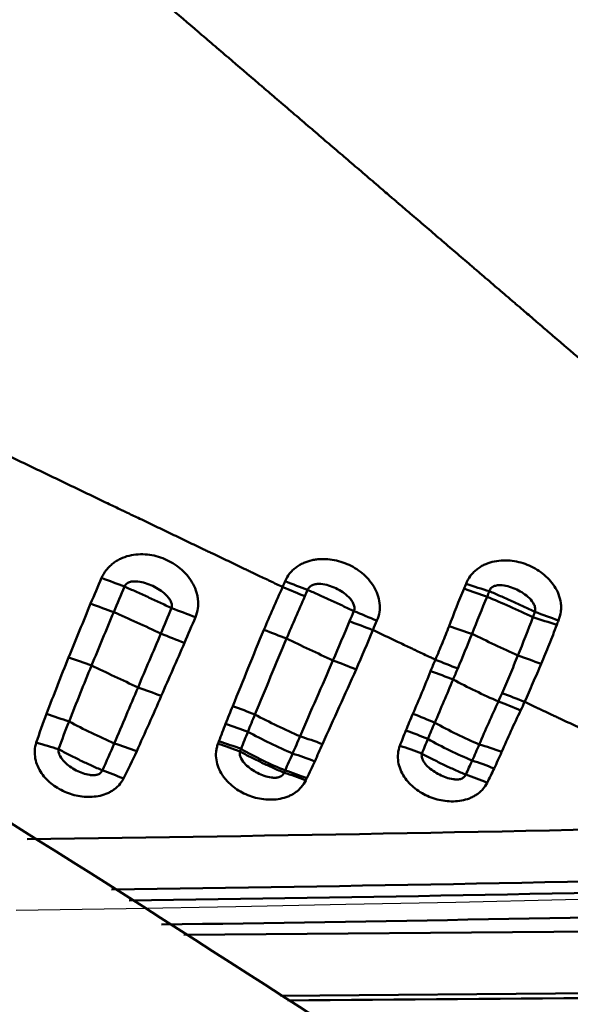
# Model space of a CAD drawing. Extents: x -95 to 92, y -37 to 80.
# Drawn here: x 65 to 67, y 14 to 18 of the extents above; entities that cross this region are included whole.
import ezdxf

# ---------------------------------------------------------------- set-up
doc = ezdxf.new("R2010")
doc.units = 0
doc.header["$PDMODE"] = 1
for name, color, linetype, lineweight in [('1', 4, 'Continuous', 50), ('CUT', 1, 'Continuous', 25), ('SK2', 7, 'Continuous', 25)]:
    doc.layers.add(name, color=color, linetype=linetype, lineweight=lineweight)
doc.styles.add('STANDARD 3.5 mm', font='monos.ttf', dxfattribs={"height": 3.5})
doc.dimstyles.new('AM_DIN$0', dxfattribs={"dimtxt": 3.5, "dimasz": 2.5, "dimexe": 2, "dimexo": 1, "dimgap": 1, "dimtad": 1, "dimdsep": 46, "dimtxsty": 'STANDARD 3.5 mm', "dimcen": 0.09, "dimadec": 0, "dimazin": 2, "dimtm": 1e-09, "dimtfac": 0.707107, "dimtmove": 0, "dimatfit": 3, "dimfxl": 1, "dimtolj": 1, "dimlwd": -1, "dimlwe": -1, "dimarcsym": 0})

# ---------------------------------------------------------------- blocks, each defined once
blk = doc.blocks.new('*D6')
at = {"layer": 'DEFPOINTS', "color": 0}
for p in [(-60, 75), (70, 25), (-60, 14.496)]:
    blk.add_point(p, dxfattribs=at)
at = {"layer": 'SK2', "color": 0}
for p, q in [((-60, 15.496), (-60, 77)), ((70, 26), (70, 77)), ((67.5, 75), (-57.5, 75))]:
    blk.add_line(p, q, dxfattribs=at)
for points in [[(-57.5, 75.4167), (-57.5, 74.5833), (-60, 75)], [(67.5, 75.4167), (67.5, 74.5833), (70, 75)]]:
    blk.add_solid(points, dxfattribs=at)
at = {"layer": 'SK2', "color": 0, "insert": (5, 77.8115), "char_height": 3.5, "attachment_point": 5, "style": 'STANDARD 3.5 mm'}
blk.add_mtext('\\A1;130', dxfattribs=at)

msp = doc.modelspace()

# ---------------------------------------------------------------- linework, layer by layer
at = {"layer": '1'}
for p, q in [((65.1653, 14.7181), (68.0405, 14.7407)), ((65.5155, 14.4972), (68.0071, 14.5168))]:
    msp.add_line(p, q, dxfattribs=at)
for centre, major_axis, ratio, start_param, end_param in [((64.8485, 16.0393), (0.2315, -0.0944), 0.071298, 4.822518, 5.196685), ((65.5147, 16.0185), (-0.2325, 0.092), 0.042699, 1.663839, 2.02941), ((66.1705, 16.0024), (0.2335, -0.0892), 0.092541, 4.794221, 5.16256), ((66.1775, 16.0216), (0.2363, -0.0816), 0.103653, 4.793597, 5.163333), ((66.3588, 15.8858), (-0.2276, 0.1035), 0.062503, 4.420771, 5.167379), ((64.8102, 15.9424), (-0.2333, 0.0899), 0.062917, 1.669059, 2.042214), ((65.012, 15.8346), (0.2271, -0.1045), 0.030494, 1.271091, 2.045181), ((65.1902, 15.8842), (-0.2335, 0.0893), 0.030552, 1.281637, 1.654828), ((65.8503, 15.8642), (-0.2308, 0.0962), 0.002881, 1.271463, 1.63625), ((66.5084, 15.8721), (-0.2353, 0.0844), 0.032683, 1.279634, 1.646809), ((66.5021, 15.8535), (-0.2384, 0.0753), 0.025861, 1.273825, 1.64203), ((65.4393, 15.8318), (-0.2332, 0.0902), 0.005878, 1.642558, 2.008256), ((66.1143, 15.8462), (0.2365, -0.0812), 0.017296, 4.770718, 5.136143), ((65.1522, 15.7861), (-0.2328, 0.0911), 0.012391, 1.269837, 1.641757), ((65.6359, 15.7529), (-0.2263, 0.1063), 0.026819, 1.13407, 1.897847), ((66.3062, 15.772), (-0.2262, 0.1065), 0.031938, 1.147843, 1.900806), ((64.7336, 15.736), (-0.2347, 0.0862), 0.024868, 1.640201, 2.006069), ((65.7759, 15.6731), (-0.2326, 0.0915), 0.048563, 4.672046, 5.03701), ((66.4463, 15.6893), (-0.2346, 0.0863), 0.06158, 4.675137, 5.038315), ((64.9276, 15.6527), (0.2264, -0.1059), 0.014928, 4.276691, 5.041557), ((66.0465, 15.6625), (0.235, -0.0852), 0.063616, 1.178759, 1.536249), ((66.2361, 15.625), (-0.2251, 0.1087), 0.105091, 1.187391, 1.934549), ((65.071, 15.5778), (-0.234, 0.0879), 0.041522, 4.674676, 5.03935), ((65.3305, 15.5338), (-0.2348, 0.0857), 0.068291, 4.332798, 4.685986), ((66.3749, 15.5034), (-0.2298, 0.0984), 0.121943, 4.71522, 5.071011), ((64.6562, 15.5107), (-0.2371, 0.0794), 0.047747, 4.326343, 4.680715), ((65.5154, 15.5001), (-0.2251, 0.1088), 0.107514, 1.200032, 1.943545), ((65.9841, 15.4947), (-0.233, 0.0906), 0.109446, 4.355963, 4.70565), ((64.8418, 15.4719), (0.2252, -0.1085), 0.098011, 4.33553, 5.081062), ((65.3055, 15.4625), (-0.2368, 0.08), 0.093402, 4.345614, 4.696509), ((66.1653, 15.4793), (-0.2246, 0.1098), 0.1397, 1.224822, 1.960011), ((65.4893, 15.4464), (-0.2246, 0.1099), 0.141257, 1.219193, 1.957349), ((65.6576, 15.3758), (0.2338, -0.0884), 0.141156, 1.579911, 1.932498), ((65.9593, 15.4277), (-0.2357, 0.0832), 0.131519, 4.364319, 4.713117), ((66.1406, 15.4292), (-0.2241, 0.1109), 0.17292, 1.241036, 1.972761), ((64.6201, 15.3916), (-0.2411, 0.0663), 0.100667, 4.353318, 4.697812), ((64.9843, 15.3526), (0.2339, -0.0884), 0.130922, 1.577118, 1.929437), ((65.2787, 15.381), (-0.2376, 0.0777), 0.126822, 4.365121, 4.710056), ((65.282, 15.3911), (0.2379, -0.0767), 0.122403, 1.220105, 1.5661), ((65.4631, 15.3931), (-0.2241, 0.1109), 0.173527, 1.242001, 1.969513), ((65.9383, 15.3665), (-0.2372, 0.0788), 0.154074, 4.37591, 4.720648), ((66.3073, 15.3379), (-0.2336, 0.0891), 0.175105, 4.737283, 5.087379), ((65.6299, 15.3049), (0.2321, -0.093), 0.170079, 1.596979, 1.945862), ((66.2807, 15.2711), (0.2308, -0.096), 0.199204, 1.613403, 1.96064), ((64.9375, 15.2377), (0.2293, -0.0997), 0.186743, 1.611437, 1.949994), ((65.598, 15.2265), (0.2316, -0.0941), 0.20529, 1.614516, 1.956995), ((65.6016, 15.2354), (0.2311, -0.0953), 0.200891, 1.61356, 1.956679), ((66.2561, 15.2132), (0.2293, -0.0996), 0.221842, 1.628144, 1.970269)]:
    msp.add_ellipse(centre, major_axis=major_axis, ratio=ratio, start_param=start_param, end_param=end_param, dxfattribs=at)
for points, knots in [([(64.6714, 18.4593), (64.6575, 18.422), (64.6287, 18.3478), (64.582, 18.2378), (64.532, 18.1293), (64.4787, 18.0223), (64.4222, 17.917), (64.3426, 17.7789), (64.2353, 17.6108), (64.0944, 17.4174), (63.9421, 17.2328), (63.7789, 17.0578), (63.6632, 16.948), (63.6037, 16.8949)], [0, 0, 0, 0, 0.0625, 0.125, 0.1875, 0.25, 0.3125, 0.375, 0.5, 0.625, 0.75, 0.875, 1, 1, 1, 1]), ([(68.1627, 15.4676), (68.1446, 15.4831), (68.1174, 15.5064), (68.0811, 15.5375), (68.0265, 15.5843), (67.9625, 15.639), (67.8985, 15.6938), (67.8618, 15.7252), (67.8343, 15.7487), (67.8068, 15.7722), (67.7701, 15.8036), (67.7288, 15.8389), (67.6933, 15.8694), (67.6749, 15.8851), (67.6692, 15.89), (67.6635, 15.8949), (67.6451, 15.9106), (67.6234, 15.9292), (67.6005, 15.9489), (67.5822, 15.9646), (67.5616, 15.9822), (67.5433, 15.9979), (67.5319, 16.0077), (67.5204, 16.0175), (67.5022, 16.0331), (67.4816, 16.0508), (67.4634, 16.0664), (67.436, 16.0899), (67.4087, 16.1133), (67.3814, 16.1367), (67.3632, 16.1523), (67.345, 16.1679), (67.3269, 16.1835), (67.3087, 16.199), (67.2861, 16.2185), (67.2635, 16.2379), (67.2454, 16.2534), (67.2273, 16.2689), (67.2092, 16.2844), (67.1912, 16.2999), (67.1641, 16.3231), (67.1371, 16.3463), (67.1101, 16.3694), (67.0921, 16.3849), (67.0718, 16.4023), (67.0538, 16.4177), (67.0426, 16.4273), (67.0314, 16.437), (67.0134, 16.4524), (66.9932, 16.4697), (66.9752, 16.4851), (66.9528, 16.5044), (66.9315, 16.5227), (66.9135, 16.5381), (66.9079, 16.5429), (66.9023, 16.5477), (66.8844, 16.5631), (66.8586, 16.5852), (66.8272, 16.6122), (66.8002, 16.6353), (66.7733, 16.6584), (66.7464, 16.6816), (66.7194, 16.7047), (66.6835, 16.7356), (66.652, 16.7626), (66.625, 16.7857), (66.607, 16.8012), (66.5868, 16.8186), (66.5688, 16.834), (66.5575, 16.8437), (66.5463, 16.8534), (66.5283, 16.8688), (66.508, 16.8862), (66.4899, 16.9017), (66.4719, 16.9172), (66.4516, 16.9346), (66.4341, 16.9496), (66.425, 16.9574), (66.4222, 16.9598), (66.4194, 16.9622), (66.4104, 16.97), (66.3928, 16.985), (66.3725, 17.0025), (66.3544, 17.018), (66.3363, 17.0336), (66.3046, 17.0608), (66.2683, 17.0919), (66.2365, 17.1191), (66.2183, 17.1347), (66.1911, 17.1581), (66.1592, 17.1854), (66.1228, 17.2166), (66.0955, 17.24), (66.0681, 17.2635), (66.0408, 17.2869), (66.0134, 17.3104), (65.9814, 17.3378), (65.954, 17.3613), (65.9311, 17.3809), (65.9083, 17.4005), (65.8716, 17.4319), (65.8304, 17.4672), (65.7938, 17.4987), (65.7663, 17.5222), (65.7388, 17.5458), (65.7021, 17.5772), (65.6654, 17.6086), (65.6287, 17.6401), (65.5921, 17.6715), (65.5554, 17.7029), (65.5234, 17.7303), (65.505, 17.746), (65.4867, 17.7617), (65.4684, 17.7774), (65.4501, 17.7931), (65.4043, 17.8323), (65.3449, 17.8832), (65.2809, 17.9379), (65.249, 17.9652), (65.2307, 17.9809), (65.1851, 18.0199), (65.0711, 18.1174), (64.8893, 18.2729), (64.7441, 18.3972), (64.6714, 18.4593)], [0, 0, 0, 0, 0.015625, 0.023438, 0.03125, 0.0625, 0.078125, 0.085938, 0.09375, 0.101562, 0.109375, 0.125, 0.136719, 0.139648, 0.140625, 0.141602, 0.144531, 0.15625, 0.160156, 0.164062, 0.171875, 0.177734, 0.179688, 0.181641, 0.1875, 0.195312, 0.199219, 0.203125, 0.21875, 0.222656, 0.226562, 0.234375, 0.238281, 0.242188, 0.25, 0.257812, 0.261719, 0.265625, 0.273438, 0.277344, 0.28125, 0.296875, 0.300781, 0.304688, 0.3125, 0.318359, 0.320312, 0.322266, 0.328125, 0.335938, 0.339844, 0.34375, 0.355469, 0.358398, 0.359375, 0.360352, 0.363281, 0.375, 0.382812, 0.390625, 0.398438, 0.40625, 0.414062, 0.421875, 0.4375, 0.441406, 0.445312, 0.453125, 0.458984, 0.460938, 0.462891, 0.46875, 0.476562, 0.480469, 0.484375, 0.492188, 0.498047, 0.499512, 0.5, 0.500488, 0.501953, 0.507812, 0.515625, 0.519531, 0.523438, 0.53125, 0.546875, 0.554688, 0.558594, 0.5625, 0.578125, 0.585938, 0.59375, 0.601562, 0.609375, 0.617188, 0.625, 0.636719, 0.640625, 0.644531, 0.65625, 0.671875, 0.679688, 0.6875, 0.695312, 0.703125, 0.71875, 0.726562, 0.734375, 0.75, 0.757812, 0.761719, 0.765625, 0.773438, 0.777344, 0.78125, 0.8125, 0.828125, 0.835938, 0.839844, 0.84375, 0.875, 0.9375, 1, 1, 1, 1]), ([(67.7211, 13.0231), (67.3865, 13.2554), (67.0517, 13.4842), (66.3815, 13.9346), (66.046, 14.1563), (65.039, 14.8112), (64.3667, 15.2343), (63.0231, 16.0565), (62.3517, 16.4558), (61.0134, 17.2333), (60.3464, 17.6115), (59.6833, 17.98)], [0, 0, 0, 0, 0.125, 0.125, 0.25, 0.25, 0.5, 0.5, 0.75, 0.75, 1, 1, 1, 1]), ([(65.5233, 15.9792), (65.5159, 15.9827), (65.5011, 15.9898), (65.4845, 15.9977), (65.4747, 16.0024), (65.4717, 16.0038), (65.4686, 16.0053), (65.4589, 16.0099), (65.44, 16.0189), (65.4181, 16.0294), (65.3986, 16.0387), (65.3792, 16.048), (65.3451, 16.0643), (65.3062, 16.0829), (65.2722, 16.0992), (65.2527, 16.1085), (65.2236, 16.1224), (65.1896, 16.1387), (65.1507, 16.1573), (65.1216, 16.1712), (65.0925, 16.1852), (65.0634, 16.1991), (65.0343, 16.213), (65.0003, 16.2293), (64.9712, 16.2432), (64.947, 16.2549), (64.9228, 16.2665), (64.884, 16.2851), (64.8404, 16.306), (64.8017, 16.3246), (64.7726, 16.3385), (64.7436, 16.3524), (64.7048, 16.371), (64.6661, 16.3896), (64.6274, 16.4082), (64.5886, 16.4267), (64.5499, 16.4453), (64.516, 16.4616), (64.4966, 16.4709), (64.4772, 16.4802), (64.4578, 16.4895), (64.4384, 16.4988), (64.3899, 16.522), (64.3268, 16.5522), (64.2588, 16.5848), (64.2248, 16.601), (64.2053, 16.6103), (64.1566, 16.6336), (64.0348, 16.6917), (63.8389, 16.7848), (63.6817, 16.8586), (63.6037, 16.8949)], [0, 0, 0, 0, 0.011669, 0.023073, 0.025924, 0.026874, 0.027824, 0.030675, 0.042079, 0.057284, 0.064887, 0.072489, 0.087694, 0.118105, 0.13331, 0.140912, 0.148515, 0.178925, 0.19413, 0.209335, 0.22454, 0.239745, 0.25495, 0.270156, 0.292963, 0.300566, 0.308168, 0.330976, 0.361386, 0.376591, 0.391796, 0.407001, 0.422206, 0.452617, 0.467822, 0.483027, 0.513437, 0.528642, 0.536245, 0.543847, 0.559052, 0.566655, 0.574257, 0.635078, 0.665488, 0.680693, 0.688296, 0.695898, 0.756719, 0.878359, 1, 1, 1, 1]), ([(64.8673, 16.0126), (64.8717, 16.0228), (64.8774, 16.0322), (64.8876, 16.0452), (64.8913, 16.0494), (64.8992, 16.0572), (64.9075, 16.0645), (64.9165, 16.0708), (64.926, 16.0766), (64.9309, 16.0793), (64.9459, 16.0864), (64.9563, 16.09), (64.9779, 16.0953), (64.9888, 16.0969), (65.0108, 16.0983), (65.022, 16.098), (65.0439, 16.0958), (65.0546, 16.0938), (65.0759, 16.0883), (65.0864, 16.0847), (65.1066, 16.0761), (65.1163, 16.0712), (65.135, 16.0598), (65.144, 16.0534), (65.1608, 16.0393), (65.1686, 16.0317), (65.1828, 16.0152), (65.1892, 16.0064), (65.2005, 15.9873), (65.2052, 15.9774), (65.2106, 15.9619), (65.2121, 15.9566), (65.2146, 15.9458), (65.2155, 15.9403), (65.2174, 15.9239), (65.2173, 15.9128), (65.2143, 15.8907), (65.2114, 15.8799), (65.2071, 15.8696)], [0, 0, 0, 0, 0.0625, 0.0625, 0.09375, 0.09375, 0.125, 0.15625, 0.15625, 0.1875, 0.1875, 0.25, 0.25, 0.3125, 0.3125, 0.375, 0.375, 0.4375, 0.4375, 0.5, 0.5, 0.5625, 0.5625, 0.625, 0.625, 0.6875, 0.6875, 0.75, 0.75, 0.8125, 0.8125, 0.84375, 0.84375, 0.875, 0.875, 0.9375, 0.9375, 1, 1, 1, 1]), ([(65.5323, 16), (65.5365, 16.0101), (65.542, 16.0193), (65.552, 16.032), (65.5557, 16.036), (65.5635, 16.0435), (65.5717, 16.0505), (65.5806, 16.0564), (65.5899, 16.0619), (65.5948, 16.0643), (65.6096, 16.0709), (65.6199, 16.0742), (65.6357, 16.0777), (65.6411, 16.0786), (65.6518, 16.0799), (65.6572, 16.0804), (65.6733, 16.081), (65.6841, 16.0805), (65.7056, 16.078), (65.7161, 16.0759), (65.7368, 16.0703), (65.747, 16.0668), (65.7668, 16.0583), (65.7763, 16.0534), (65.7946, 16.0424), (65.8034, 16.0361), (65.82, 16.0225), (65.8276, 16.0151), (65.8417, 15.9991), (65.8481, 15.9905), (65.8593, 15.9721), (65.8639, 15.9624), (65.8711, 15.9421), (65.8737, 15.9314), (65.876, 15.91), (65.8759, 15.8992), (65.8727, 15.8777), (65.8696, 15.8672), (65.8651, 15.8573)], [0, 0, 0, 0, 0.0625, 0.0625, 0.09375, 0.09375, 0.125, 0.15625, 0.15625, 0.1875, 0.1875, 0.25, 0.25, 0.28125, 0.28125, 0.3125, 0.3125, 0.375, 0.375, 0.4375, 0.4375, 0.5, 0.5, 0.5625, 0.5625, 0.625, 0.625, 0.6875, 0.6875, 0.75, 0.75, 0.8125, 0.8125, 0.875, 0.875, 0.9375, 0.9375, 1, 1, 1, 1]), ([(66.1882, 15.9905), (66.1921, 16.0007), (66.1972, 16.01), (66.2068, 16.023), (66.2103, 16.0272), (66.2178, 16.0349), (66.2257, 16.0422), (66.2344, 16.0484), (66.2435, 16.0542), (66.2483, 16.0569), (66.2629, 16.064), (66.273, 16.0676), (66.294, 16.0729), (66.3047, 16.0746), (66.3262, 16.0761), (66.337, 16.0759), (66.3585, 16.074), (66.3691, 16.0722), (66.39, 16.0671), (66.4003, 16.0638), (66.4202, 16.0559), (66.4298, 16.0512), (66.4483, 16.0406), (66.4573, 16.0346), (66.4741, 16.0215), (66.4819, 16.0143), (66.4964, 15.9987), (66.5031, 15.9902), (66.5147, 15.9723), (66.5197, 15.9629), (66.5275, 15.9427), (66.5303, 15.9322), (66.5325, 15.9163), (66.5329, 15.911), (66.533, 15.9002), (66.5327, 15.8948), (66.5306, 15.8786), (66.5277, 15.8681), (66.5235, 15.8581)], [0, 0, 0, 0, 0.0625, 0.0625, 0.09375, 0.09375, 0.125, 0.15625, 0.15625, 0.1875, 0.1875, 0.25, 0.25, 0.3125, 0.3125, 0.375, 0.375, 0.4375, 0.4375, 0.5, 0.5, 0.5625, 0.5625, 0.625, 0.625, 0.6875, 0.6875, 0.75, 0.75, 0.8125, 0.8125, 0.875, 0.875, 0.90625, 0.90625, 0.9375, 0.9375, 1, 1, 1, 1]), ([(65.121, 15.9028), (65.1225, 15.9073), (65.1226, 15.9122), (65.1208, 15.9214), (65.119, 15.9259), (65.1145, 15.9343), (65.1118, 15.9381), (65.1058, 15.9454), (65.1025, 15.9488), (65.0922, 15.9585), (65.0848, 15.9641), (65.069, 15.9744), (65.0608, 15.9789), (65.0439, 15.9869), (65.0351, 15.9904), (65.0174, 15.996), (65.0083, 15.9981), (64.9945, 15.9997), (64.9899, 15.9999), (64.9806, 15.9996), (64.976, 15.9991), (64.9669, 15.9967), (64.9625, 15.9948), (64.955, 15.9891), (64.952, 15.9852), (64.9503, 15.9808)], [0, 0, 0, 0, 0.0625, 0.0625, 0.125, 0.125, 0.1875, 0.1875, 0.25, 0.25, 0.375, 0.375, 0.5, 0.5, 0.625, 0.625, 0.75, 0.75, 0.8125, 0.8125, 0.875, 0.875, 0.9375, 0.9375, 1, 1, 1, 1]), ([(65.121, 15.9028), (65.1069, 15.9094), (65.0927, 15.9161), (65.0709, 15.9262), (65.0636, 15.9296), (65.0489, 15.9363), (65.0415, 15.9397), (65.0196, 15.9497), (65.0053, 15.9562), (64.9842, 15.9657), (64.9772, 15.9688), (64.9635, 15.9749), (64.9568, 15.9779), (64.9503, 15.9808)], [0, 0, 0, 0, 0.25, 0.25, 0.375, 0.375, 0.5, 0.5, 0.75, 0.75, 0.875, 0.875, 1, 1, 1, 1]), ([(65.782, 15.8919), (65.7837, 15.8965), (65.7841, 15.9014), (65.783, 15.9108), (65.7815, 15.9155), (65.7776, 15.9241), (65.7751, 15.9281), (65.7695, 15.9357), (65.7664, 15.9394), (65.7564, 15.9495), (65.749, 15.9554), (65.7332, 15.966), (65.725, 15.9706), (65.7079, 15.9787), (65.699, 15.9822), (65.681, 15.9875), (65.6718, 15.9895), (65.6577, 15.9905), (65.653, 15.9906), (65.6436, 15.9898), (65.639, 15.9889), (65.63, 15.9858), (65.6257, 15.9836), (65.6203, 15.9789), (65.6187, 15.9772), (65.616, 15.9732), (65.6149, 15.9711), (65.614, 15.9688)], [0, 0, 0, 0, 0.0625, 0.0625, 0.125, 0.125, 0.1875, 0.1875, 0.25, 0.25, 0.375, 0.375, 0.5, 0.5, 0.625, 0.625, 0.75, 0.75, 0.8125, 0.8125, 0.875, 0.875, 0.9375, 0.9375, 0.96875, 0.96875, 1, 1, 1, 1]), ([(65.614, 15.9688), (65.6205, 15.966), (65.6272, 15.963), (65.6407, 15.9569), (65.6476, 15.9538), (65.6683, 15.9445), (65.6824, 15.9381), (65.7114, 15.9248), (65.7257, 15.9182), (65.747, 15.9083), (65.754, 15.905), (65.7681, 15.8985), (65.7751, 15.8952), (65.782, 15.8919)], [0, 0, 0, 0, 0.125, 0.125, 0.25, 0.25, 0.5, 0.5, 0.75, 0.75, 0.875, 0.875, 1, 1, 1, 1]), ([(66.4382, 15.889), (66.4395, 15.8935), (66.4395, 15.8984), (66.438, 15.9075), (66.4365, 15.912), (66.4303, 15.9247), (66.4245, 15.932), (66.4113, 15.9452), (66.404, 15.951), (66.3886, 15.9614), (66.3805, 15.966), (66.3638, 15.974), (66.3551, 15.9774), (66.3375, 15.9828), (66.3284, 15.9849), (66.3147, 15.9861), (66.31, 15.9862), (66.3008, 15.9854), (66.2962, 15.9846), (66.2874, 15.9815), (66.2832, 15.9792), (66.2764, 15.9726), (66.274, 15.9685), (66.2728, 15.964)], [0, 0, 0, 0, 0.0625, 0.0625, 0.125, 0.125, 0.25, 0.25, 0.375, 0.375, 0.5, 0.5, 0.625, 0.625, 0.75, 0.75, 0.8125, 0.8125, 0.875, 0.875, 0.9375, 0.9375, 1, 1, 1, 1]), ([(66.2728, 15.964), (66.2792, 15.9612), (66.2859, 15.9583), (66.2992, 15.9525), (66.3059, 15.9495), (66.3263, 15.9405), (66.3403, 15.9342), (66.3687, 15.9213), (66.3828, 15.9149), (66.4037, 15.9052), (66.4106, 15.9019), (66.4245, 15.8954), (66.4314, 15.8922), (66.4382, 15.889)], [0, 0, 0, 0, 0.125, 0.125, 0.25, 0.25, 0.5, 0.5, 0.75, 0.75, 0.875, 0.875, 1, 1, 1, 1]), ([(65.3426, 15.5476), (65.3616, 15.5935), (65.3801, 15.6397), (65.4173, 15.732), (65.436, 15.7781), (65.4555, 15.824)], [0, 0, 0, 0, 0.5, 0.5, 1, 1, 1, 1]), ([(65.8506, 15.8233), (65.8512, 15.823), (65.8616, 15.8181), (65.8817, 15.8085), (65.9111, 15.7945), (65.9453, 15.7783), (65.9734, 15.7649), (65.993, 15.7556), (65.9991, 15.7527), (66.0053, 15.7498), (66.0248, 15.7405), (66.0481, 15.7295), (66.0692, 15.7195), (66.0756, 15.7164), (66.0771, 15.7157)], [0, 0, 0, 0, 0.007859, 0.137504, 0.267149, 0.396794, 0.591262, 0.639879, 0.656084, 0.67229, 0.720907, 0.915375, 0.980197, 1, 1, 1, 1]), ([(66.0771, 15.7157), (66.0856, 15.7359), (66.0941, 15.7561), (66.1107, 15.7966), (66.1188, 15.8169), (66.1266, 15.8374)], [0, 0, 0, 0, 0.5, 0.5, 1, 1, 1, 1]), ([(66.5171, 15.842), (66.5082, 15.8182), (66.499, 15.7945), (66.4801, 15.7473), (66.4704, 15.7238), (66.4604, 15.7005)], [0, 0, 0, 0, 0.5, 0.5, 1, 1, 1, 1]), ([(66.319, 15.5944), (66.3289, 15.6168), (66.3385, 15.6395), (66.3574, 15.685), (66.3668, 15.7078), (66.3762, 15.7306)], [0, 0, 0, 0, 0.5, 0.5, 1, 1, 1, 1]), ([(65.7897, 15.6807), (65.7698, 15.6351), (65.7492, 15.59), (65.7081, 15.4998), (65.6876, 15.4548), (65.6679, 15.4096)], [0, 0, 0, 0, 0.5, 0.5, 1, 1, 1, 1]), ([(66.4604, 15.7005), (66.4504, 15.6775), (66.4407, 15.6544), (66.4211, 15.6083), (66.4112, 15.5853), (66.4007, 15.5626)], [0, 0, 0, 0, 0.5, 0.5, 1, 1, 1, 1]), ([(65.0834, 15.5842), (65.069, 15.5505), (65.0542, 15.517), (65.0242, 15.4503), (65.0091, 15.417), (64.9943, 15.3837)], [0, 0, 0, 0, 0.5, 0.5, 1, 1, 1, 1]), ([(66.4007, 15.5626), (66.4041, 15.561), (66.4172, 15.5548), (66.4353, 15.5462), (66.4549, 15.537), (66.4746, 15.5277), (66.4942, 15.5185), (66.5138, 15.5092), (66.5432, 15.4953), (66.5727, 15.4815), (66.6021, 15.4676), (66.6163, 15.4609), (66.6256, 15.4566), (66.6299, 15.4545)], [0, 0, 0, 0, 0.044072, 0.172465, 0.236661, 0.300858, 0.42925, 0.493446, 0.557643, 0.814428, 0.878624, 0.942821, 1, 1, 1, 1]), ([(64.9468, 15.2845), (64.9423, 15.2759), (64.9368, 15.2681), (64.9272, 15.2575), (64.9237, 15.2542), (64.9163, 15.2479), (64.9087, 15.2421), (64.9004, 15.2373), (64.8918, 15.2328), (64.8873, 15.2308), (64.8738, 15.2255), (64.8645, 15.2229), (64.8453, 15.2193), (64.8356, 15.2183), (64.8161, 15.2179), (64.8063, 15.2184), (64.7869, 15.2207), (64.7774, 15.2225), (64.7585, 15.2274), (64.7492, 15.2305), (64.7312, 15.2378), (64.7224, 15.242), (64.7056, 15.2515), (64.6974, 15.2569), (64.6819, 15.2687), (64.6747, 15.275), (64.6613, 15.2888), (64.6551, 15.2963), (64.6441, 15.3123), (64.6394, 15.3208), (64.6317, 15.3385), (64.6287, 15.3479), (64.6251, 15.3671), (64.6244, 15.3767), (64.6255, 15.3959), (64.6273, 15.4056), (64.6303, 15.4149)], [0, 0, 0, 0, 0.0625, 0.0625, 0.09375, 0.09375, 0.125, 0.15625, 0.15625, 0.1875, 0.1875, 0.25, 0.25, 0.3125, 0.3125, 0.375, 0.375, 0.4375, 0.4375, 0.5, 0.5, 0.5625, 0.5625, 0.625, 0.625, 0.6875, 0.6875, 0.75, 0.75, 0.8125, 0.8125, 0.875, 0.875, 0.9375, 0.9375, 1, 1, 1, 1]), ([(64.7111, 15.391), (64.7107, 15.3888), (64.7107, 15.3866), (64.711, 15.3822), (64.7113, 15.38), (64.7129, 15.3737), (64.7146, 15.3695), (64.7208, 15.358), (64.7263, 15.3511), (64.7385, 15.3386), (64.7453, 15.333), (64.7595, 15.3229), (64.767, 15.3183), (64.7825, 15.3103), (64.7906, 15.3068), (64.8071, 15.3011), (64.8156, 15.2989), (64.8286, 15.2971), (64.8329, 15.2968), (64.8417, 15.2969), (64.846, 15.2974), (64.8546, 15.2997), (64.8587, 15.3014), (64.8656, 15.3068), (64.8684, 15.3103), (64.8699, 15.3144)], [0, 0, 0, 0, 0.03125, 0.03125, 0.0625, 0.0625, 0.125, 0.125, 0.25, 0.25, 0.375, 0.375, 0.5, 0.5, 0.625, 0.625, 0.75, 0.75, 0.8125, 0.8125, 0.875, 0.875, 0.9375, 0.9375, 1, 1, 1, 1]), ([(64.7111, 15.391), (64.7235, 15.3843), (64.7364, 15.3775), (64.7628, 15.364), (64.7765, 15.3572), (64.8035, 15.3442), (64.8169, 15.3379), (64.837, 15.3287), (64.8438, 15.3257), (64.857, 15.3199), (64.8635, 15.3171), (64.8699, 15.3144)], [0, 0, 0, 0, 0.25, 0.25, 0.5, 0.5, 0.75, 0.75, 0.875, 0.875, 1, 1, 1, 1]), ([(65.6071, 15.2781), (65.6029, 15.2691), (65.5976, 15.261), (65.5879, 15.2499), (65.5845, 15.2463), (65.5771, 15.2397), (65.5694, 15.2337), (65.561, 15.2285), (65.5522, 15.2238), (65.5477, 15.2217), (65.5339, 15.2161), (65.5244, 15.2133), (65.5048, 15.2095), (65.4948, 15.2084), (65.4748, 15.2079), (65.4647, 15.2084), (65.4449, 15.2107), (65.4351, 15.2126), (65.4157, 15.2177), (65.4062, 15.2209), (65.3877, 15.2284), (65.3788, 15.2328), (65.3615, 15.2426), (65.3531, 15.2482), (65.3375, 15.2604), (65.3301, 15.267), (65.32, 15.2777), (65.3167, 15.2815), (65.3106, 15.2892), (65.3076, 15.2933), (65.2994, 15.3057), (65.2948, 15.3144), (65.2874, 15.3329), (65.2846, 15.3426), (65.2816, 15.3622), (65.2813, 15.372), (65.2827, 15.3868), (65.2836, 15.3917), (65.2858, 15.4015), (65.2873, 15.4062), (65.2891, 15.4109)], [0, 0, 0, 0, 0.0625, 0.0625, 0.09375, 0.09375, 0.125, 0.15625, 0.15625, 0.1875, 0.1875, 0.25, 0.25, 0.3125, 0.3125, 0.375, 0.375, 0.4375, 0.4375, 0.5, 0.5, 0.5625, 0.5625, 0.625, 0.625, 0.6875, 0.6875, 0.71875, 0.71875, 0.75, 0.75, 0.8125, 0.8125, 0.875, 0.875, 0.9375, 0.9375, 0.96875, 0.96875, 1, 1, 1, 1]), ([(66.265, 15.2697), (66.2606, 15.261), (66.2552, 15.253), (66.2455, 15.2421), (66.2419, 15.2386), (66.2345, 15.2322), (66.2268, 15.2263), (66.2184, 15.2213), (66.2096, 15.2168), (66.2051, 15.2147), (66.1913, 15.2093), (66.1818, 15.2066), (66.1623, 15.203), (66.1523, 15.202), (66.1325, 15.2016), (66.1225, 15.2022), (66.1027, 15.2047), (66.093, 15.2066), (66.0738, 15.2118), (66.0643, 15.215), (66.046, 15.2225), (66.0372, 15.2269), (66.0201, 15.2368), (66.0118, 15.2423), (65.9962, 15.2545), (65.989, 15.261), (65.9756, 15.2753), (65.9695, 15.283), (65.9586, 15.2995), (65.954, 15.3082), (65.9467, 15.3264), (65.9441, 15.336), (65.9411, 15.3555), (65.9408, 15.3653), (65.9427, 15.3847), (65.945, 15.3945), (65.9485, 15.4037)], [0, 0, 0, 0, 0.0625, 0.0625, 0.09375, 0.09375, 0.125, 0.15625, 0.15625, 0.1875, 0.1875, 0.25, 0.25, 0.3125, 0.3125, 0.375, 0.375, 0.4375, 0.4375, 0.5, 0.5, 0.5625, 0.5625, 0.625, 0.625, 0.6875, 0.6875, 0.75, 0.75, 0.8125, 0.8125, 0.875, 0.875, 0.9375, 0.9375, 1, 1, 1, 1]), ([(65.3688, 15.3829), (65.3678, 15.3785), (65.3679, 15.3739), (65.3698, 15.3652), (65.3714, 15.361), (65.3776, 15.3491), (65.3831, 15.3422), (65.3957, 15.3295), (65.4025, 15.3239), (65.4171, 15.3137), (65.4247, 15.3091), (65.4405, 15.3011), (65.4487, 15.2975), (65.4654, 15.2918), (65.4741, 15.2895), (65.4872, 15.2878), (65.4917, 15.2875), (65.5006, 15.2877), (65.505, 15.2882), (65.5136, 15.2906), (65.5178, 15.2925), (65.5247, 15.2981), (65.5273, 15.3018), (65.5286, 15.306)], [0, 0, 0, 0, 0.0625, 0.0625, 0.125, 0.125, 0.25, 0.25, 0.375, 0.375, 0.5, 0.5, 0.625, 0.625, 0.75, 0.75, 0.8125, 0.8125, 0.875, 0.875, 0.9375, 0.9375, 1, 1, 1, 1]), ([(65.5286, 15.306), (65.5222, 15.3087), (65.5157, 15.3114), (65.5025, 15.3172), (65.4957, 15.3202), (65.4754, 15.3294), (65.4619, 15.3357), (65.4415, 15.3455), (65.4348, 15.3488), (65.4212, 15.3556), (65.4144, 15.359), (65.3943, 15.3692), (65.3814, 15.376), (65.3688, 15.3829)], [0, 0, 0, 0, 0.125, 0.125, 0.25, 0.25, 0.5, 0.5, 0.625, 0.625, 0.75, 0.75, 1, 1, 1, 1]), ([(66.0281, 15.375), (66.0276, 15.3729), (66.0273, 15.3706), (66.0273, 15.3662), (66.0276, 15.364), (66.029, 15.3576), (66.0307, 15.3534), (66.0348, 15.3456), (66.0372, 15.342), (66.0426, 15.3352), (66.0456, 15.3319), (66.055, 15.3226), (66.0619, 15.3172), (66.0763, 15.3072), (66.0839, 15.3028), (66.0996, 15.2949), (66.1077, 15.2914), (66.1243, 15.2858), (66.1328, 15.2835), (66.1458, 15.2817), (66.1502, 15.2814), (66.159, 15.2815), (66.1633, 15.2819), (66.1719, 15.2841), (66.1761, 15.2859), (66.1831, 15.2912), (66.1858, 15.2948), (66.1872, 15.2988)], [0, 0, 0, 0, 0.03125, 0.03125, 0.0625, 0.0625, 0.125, 0.125, 0.1875, 0.1875, 0.25, 0.25, 0.375, 0.375, 0.5, 0.5, 0.625, 0.625, 0.75, 0.75, 0.8125, 0.8125, 0.875, 0.875, 0.9375, 0.9375, 1, 1, 1, 1]), ([(66.0281, 15.375), (66.0407, 15.3683), (66.0537, 15.3615), (66.0803, 15.348), (66.094, 15.3413), (66.121, 15.3283), (66.1345, 15.3221), (66.1546, 15.313), (66.1613, 15.31), (66.1744, 15.3043), (66.1809, 15.3015), (66.1872, 15.2988)], [0, 0, 0, 0, 0.25, 0.25, 0.5, 0.5, 0.75, 0.75, 0.875, 0.875, 1, 1, 1, 1])]:
    msp.add_open_spline(points, degree=3, knots=knots, dxfattribs=at)
for points in [[(64.8274, 15.919), (64.8405, 15.9503), (64.8537, 15.9815), (64.8673, 16.0126)], [(65.5233, 15.9792), (65.5264, 15.9861), (65.5294, 15.993), (65.5323, 16)], [(64.9503, 15.9808), (64.9371, 15.9501), (64.924, 15.9193), (64.9111, 15.8885)], [(65.4555, 15.824), (65.4775, 15.876), (65.4999, 15.9278), (65.5233, 15.9792)], [(65.5233, 15.9792), (65.5512, 15.9674), (65.5787, 15.956), (65.604, 15.9457)], [(65.614, 15.9688), (65.6107, 15.9611), (65.6074, 15.9534), (65.604, 15.9457)], [(66.1266, 15.8374), (66.1442, 15.8831), (66.1622, 15.9286), (66.1813, 15.9735)], [(66.1813, 15.9735), (66.1837, 15.9792), (66.186, 15.9848), (66.1882, 15.9905)], [(66.2728, 15.964), (66.2701, 15.9573), (66.2674, 15.9507), (66.2646, 15.9441)], [(65.604, 15.9457), (65.5814, 15.8947), (65.5594, 15.8436), (65.5376, 15.7924)], [(66.2646, 15.9441), (66.2462, 15.8993), (66.2281, 15.8543), (66.2102, 15.8091)], [(64.7477, 15.7242), (64.7744, 15.7891), (64.8004, 15.8543), (64.8274, 15.919)], [(64.9111, 15.8885), (64.8839, 15.8239), (64.8574, 15.7591), (64.8306, 15.6943)], [(65.0821, 15.8103), (65.0951, 15.8411), (65.1081, 15.8719), (65.121, 15.9028)], [(65.7661, 15.8549), (65.7713, 15.8673), (65.7766, 15.8796), (65.782, 15.8919)], [(66.4305, 15.8697), (66.433, 15.8761), (66.4355, 15.8826), (66.4382, 15.889)], [(65.2071, 15.8696), (65.1941, 15.8385), (65.1809, 15.8076), (65.1675, 15.7768)], [(65.7059, 15.713), (65.7261, 15.7602), (65.7463, 15.8075), (65.7661, 15.8549)], [(65.7661, 15.8549), (65.7934, 15.8448), (65.8222, 15.834), (65.8506, 15.8233)], [(65.8651, 15.8573), (65.86, 15.846), (65.8552, 15.8347), (65.8506, 15.8233)], [(66.3762, 15.7306), (66.3951, 15.7767), (66.4131, 15.823), (66.4305, 15.8697)], [(66.5235, 15.8581), (66.5212, 15.8527), (66.5191, 15.8474), (66.5171, 15.842)], [(65.8506, 15.8233), (65.8309, 15.7755), (65.8104, 15.728), (65.7897, 15.6807)], [(64.9993, 15.6152), (65.0265, 15.6804), (65.0545, 15.7453), (65.0821, 15.8103)], [(65.5376, 15.7924), (65.4986, 15.7007), (65.4613, 15.6085), (65.423, 15.517)], [(66.2102, 15.8091), (66.1933, 15.7669), (66.1758, 15.725), (66.158, 15.6834)], [(65.1675, 15.7768), (65.1398, 15.7124), (65.111, 15.6486), (65.0834, 15.5842)], [(64.6675, 15.5195), (64.694, 15.5878), (64.7198, 15.6564), (64.7477, 15.7242)], [(65.5865, 15.438), (65.6255, 15.5296), (65.6664, 15.6208), (65.7059, 15.713)], [(66.06, 15.6745), (66.0656, 15.6883), (66.0712, 15.702), (66.0771, 15.7157)], [(66.0771, 15.7157), (66.1049, 15.7049), (66.1325, 15.6939), (66.158, 15.6834)], [(64.8306, 15.6943), (64.8027, 15.6268), (64.776, 15.559), (64.749, 15.4913)], [(65.9956, 15.5196), (66.018, 15.5707), (66.0391, 15.6225), (66.06, 15.6745)], [(66.158, 15.6834), (66.1523, 15.6702), (66.1468, 15.657), (66.1413, 15.6437)], [(66.1413, 15.6437), (66.1193, 15.5913), (66.0973, 15.5389), (66.0747, 15.487)], [(64.913, 15.4122), (64.9416, 15.4797), (64.9709, 15.5472), (64.9993, 15.6152)], [(66.3055, 15.5642), (66.31, 15.5742), (66.3145, 15.5843), (66.319, 15.5944)], [(66.319, 15.5944), (66.3453, 15.5848), (66.3731, 15.574), (66.4007, 15.5626)], [(65.3167, 15.4834), (65.3251, 15.5049), (65.3337, 15.5263), (65.3426, 15.5476)], [(66.2363, 15.4086), (66.2587, 15.4605), (66.282, 15.5124), (66.3055, 15.5642)], [(66.3863, 15.5317), (66.3624, 15.4816), (66.339, 15.4315), (66.3171, 15.381)], [(66.4007, 15.5626), (66.396, 15.5523), (66.3912, 15.542), (66.3863, 15.5317)], [(64.6303, 15.4149), (64.6418, 15.45), (64.6541, 15.485), (64.6675, 15.5195)], [(65.423, 15.517), (65.4143, 15.4962), (65.4058, 15.4753), (65.3974, 15.4545)], [(65.97, 15.4587), (65.9782, 15.4791), (65.9867, 15.4994), (65.9956, 15.5196)], [(64.749, 15.4913), (64.7358, 15.458), (64.7232, 15.4245), (64.7111, 15.391)], [(65.2925, 15.4199), (65.3004, 15.4411), (65.3085, 15.4623), (65.3167, 15.4834)], [(66.0747, 15.487), (66.0663, 15.4675), (66.058, 15.448), (66.0499, 15.4284)], [(65.3974, 15.4545), (65.389, 15.4337), (65.3808, 15.4129), (65.3725, 15.3921)], [(65.5596, 15.3756), (65.5687, 15.3963), (65.5777, 15.4171), (65.5865, 15.438)], [(65.9485, 15.4037), (65.9555, 15.4221), (65.9627, 15.4404), (65.97, 15.4587)], [(66.0499, 15.4284), (66.0426, 15.4106), (66.0353, 15.3928), (66.0281, 15.375)], [(64.8699, 15.3144), (64.8847, 15.3466), (64.8991, 15.3792), (64.913, 15.4122)], [(65.2891, 15.4109), (65.2902, 15.4139), (65.2914, 15.4169), (65.2925, 15.4199)], [(65.3725, 15.3921), (65.3713, 15.389), (65.3701, 15.386), (65.3688, 15.3829)], [(65.6679, 15.4096), (65.6587, 15.3885), (65.6493, 15.3675), (65.6396, 15.3467)], [(66.2107, 15.3502), (66.2194, 15.3695), (66.2279, 15.389), (66.2363, 15.4086)], [(64.9943, 15.3837), (64.9794, 15.35), (64.9635, 15.317), (64.9468, 15.2845)], [(65.5324, 15.3143), (65.5415, 15.3346), (65.5506, 15.3551), (65.5596, 15.3756)], [(66.3171, 15.381), (66.3084, 15.3608), (66.2993, 15.3409), (66.29, 15.3212)], [(65.6396, 15.3467), (65.6302, 15.3263), (65.6205, 15.306), (65.6109, 15.2858)], [(66.1872, 15.2988), (66.1951, 15.3159), (66.2029, 15.333), (66.2107, 15.3502)], [(66.29, 15.3212), (66.2818, 15.3039), (66.2734, 15.2868), (66.265, 15.2697)], [(65.5286, 15.306), (65.5299, 15.3087), (65.5311, 15.3115), (65.5324, 15.3143)], [(65.6109, 15.2858), (65.6096, 15.2833), (65.6084, 15.2807), (65.6071, 15.2781)], [(67.3515, 15.1162), (66.4335, 15.0936), (65.5153, 15.0766), (64.5971, 15.0653)], [(64.9036, 14.8829), (65.785, 14.8941), (66.6663, 14.9105), (67.5475, 14.9322)], [(67.5488, 14.8911), (66.6883, 14.8699), (65.8277, 14.8538), (64.967, 14.8427)], [(67.4543, 14.8), (66.6643, 14.7808), (65.8744, 14.7659), (65.0846, 14.7552)], [(65.542, 14.4804), (66.3628, 14.4867), (67.1835, 14.4931), (68.0043, 14.4995)]]:
    msp.add_open_spline(points, degree=3, dxfattribs=at)
at = {"layer": 'CUT'}
msp.add_lwpolyline([(66.9471, 14.8547), (66.5488, 14.8447), (66.1507, 14.8357), (65.7525, 14.8274), (65.3543, 14.8198), (64.956, 14.8127), (64.5577, 14.8063)], dxfattribs=at)

# ---------------------------------------------------------------- dimensions: what is measured, and where the dimension line sits
at = {"layer": 'SK2'}
dim = msp.add_linear_dim(base=(-60, 75), p1=(70, 25), p2=(-60, 14.496), dimstyle='AM_DIN$0', override={"dimtmove": 0}, dxfattribs=at)
dim.commit()
dim.dimension.update_dxf_attribs({"geometry": '*D6', "text_midpoint": (5, 75), "dimtype": 160})

doc.saveas('drawing.dxf')
